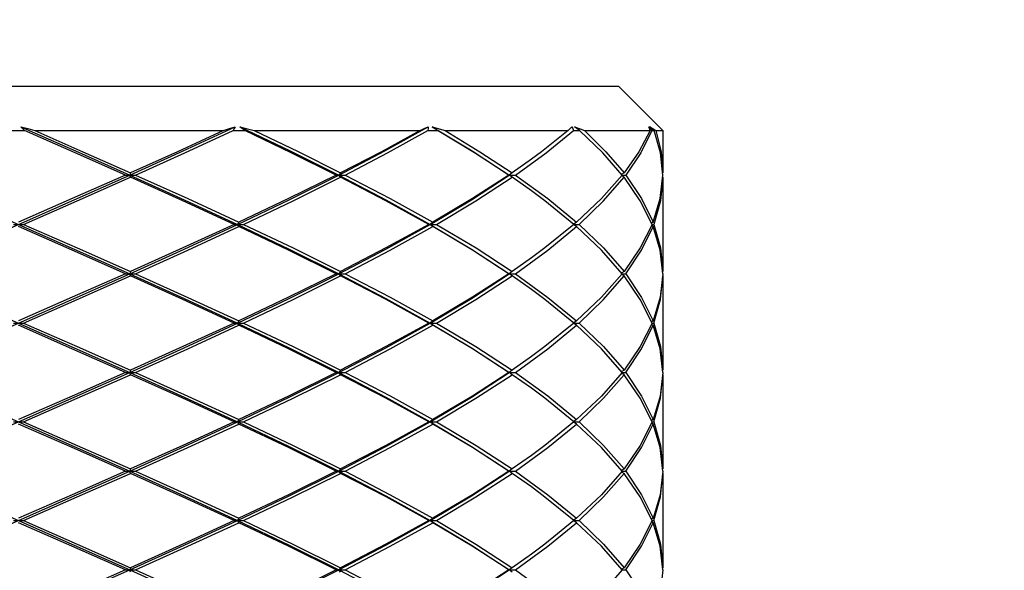
# Model space of a CAD drawing. Units: inches. Extents: x 0.7 to 21.3, y 0.5 to 16.
# Drawn here: x 15.3 to 15.8, y 10.3 to 10.6 of the extents above; entities that cross this region are included whole.
import ezdxf

# ---------------------------------------------------------------- set-up
doc = ezdxf.new("R2010")
doc.units = ezdxf.units.IN
doc.header["$LTSCALE"] = 1.21
doc.header["$MEASUREMENT"] = 0
doc.layers.get('0').update_dxf_attribs({"linetype": 'CONTINUOUS'})
doc.layers.add('AXIS', color=7, linetype='CONTINUOUS')
doc.layers.add('SCHEME_DIMS', color=7, linetype='CONTINUOUS')
doc.dimstyles.new('DIMSTYLE_2', dxfattribs={"dimtxt": 0.1, "dimasz": 0.1875, "dimexe": 0.125, "dimexo": 0.0625, "dimgap": 0.1, "dimtad": 0, "dimtih": 1, "dimtoh": 1, "dimdec": 1, "dimzin": 4, "dimdsep": 46, "dimtxsty": 'STANDARD', "dimblk": '_FILLED', "dimblk1": '_FILLED', "dimblk2": '_FILLED', "dimcen": 0.09, "dimadec": 0, "dimazin": 0, "dimtp": 0.1, "dimtm": 0.1, "dimtfac": 1, "dimtdec": 1, "dimtofl": 0, "dimtmove": 0, "dimatfit": 3, "dimldrblk": '_FILLED', "dimfxl": 1, "dimtolj": 1, "dimtzin": 4, "dimarcsym": 0})

# ---------------------------------------------------------------- blocks, each defined once
blk = doc.blocks.new('_FILLED')
at = {"color": 0, "linetype": 'BYBLOCK'}
blk.add_solid([(0, 0), (-1, 0.1667), (-1, -0.1667)], dxfattribs=at)
blk = doc.blocks.new('*D3')
at = {"layer": 'SCHEME_DIMS', "color": 7, "linetype": 'CONTINUOUS'}
for p, q in [((14.06723, 9.14145), (14.06723, 11.0598)), ((16.62723, 9.1506), (16.62723, 11.0598)), ((14.06723, 10.9348), (14.94723, 10.9348)), ((16.62723, 10.9348), (15.74723, 10.9348))]:
    blk.add_line(p, q, dxfattribs=at)
at = {"layer": 'SCHEME_DIMS', "color": 7, "linetype": 'CONTINUOUS', "xscale": 0.1875, "yscale": 0.1875, "zscale": 0.1875, "rotation": 180}
blk.add_blockref('_FILLED', (14.06723, 10.9348), dxfattribs=at)
at = {"layer": 'SCHEME_DIMS', "color": 7, "linetype": 'CONTINUOUS', "xscale": 0.1875, "yscale": 0.1875, "zscale": 0.1875}
blk.add_blockref('_FILLED', (16.62723, 10.9348), dxfattribs=at)
at = {"layer": 'SCHEME_DIMS', "color": 7, "linetype": 'CONTINUOUS', "insert": (15.24723, 10.9848), "char_height": 0.1, "width": 0.6, "attachment_point": 2, "line_spacing_factor": 0.9}
blk.add_mtext('65.0\\P[2.56]', dxfattribs=at)

msp = doc.modelspace()

# ---------------------------------------------------------------- linework, layer by layer
at = {"color": 7, "linetype": 'CONTINUOUS'}
for p, q in [((15.08148, 10.52845), (15.61297, 10.52845)), ((15.61297, 10.52845), (15.63266, 10.50877)), ((15.34997, 10.50877), (15.34832, 10.51047)), ((15.44742, 10.50877), (15.44529, 10.51047)), ((15.44529, 10.51047), (15.45161, 10.50877)), ((15.53279, 10.50877), (15.53044, 10.51047)), ((15.53044, 10.51047), (15.53617, 10.50877)), ((15.59158, 10.50962), (15.59239, 10.51047)), ((15.59239, 10.51047), (15.59272, 10.50962)), ((15.59401, 10.51008), (15.59349, 10.51047)), ((15.59349, 10.51047), (15.59606, 10.50949)), ((15.62673, 10.50962), (15.62645, 10.51047)), ((15.62645, 10.51047), (15.62783, 10.50877)), ((15.62683, 10.51047), (15.62817, 10.50962)), ((15.62879, 10.50877), (15.62683, 10.51047)), ((15.34449, 10.50877), (15.34997, 10.50877)), ((15.35445, 10.50877), (15.43803, 10.50877)), ((15.44227, 10.50877), (15.44742, 10.50877)), ((15.45161, 10.50877), (15.52511, 10.50877)), ((15.52859, 10.50877), (15.53279, 10.50877)), ((15.53617, 10.50877), (15.59073, 10.50877)), ((15.5809, 10.49892), (15.59304, 10.50877)), ((15.59073, 10.50877), (15.59158, 10.50962)), ((15.59272, 10.50962), (15.59304, 10.50877)), ((15.59304, 10.50877), (15.59578, 10.50877)), ((15.59578, 10.50877), (15.59401, 10.51008)), ((15.60601, 10.49894), (15.59578, 10.50877)), ((15.59606, 10.50949), (15.59795, 10.50877)), ((15.59795, 10.50877), (15.60742, 10.49942)), ((15.59795, 10.50877), (15.62698, 10.50877)), ((15.62783, 10.50877), (15.62287, 10.49892)), ((15.62698, 10.50877), (15.62673, 10.50962)), ((15.62783, 10.50877), (15.62879, 10.50877)), ((15.62817, 10.50962), (15.62949, 10.50877)), ((15.63159, 10.49893), (15.62879, 10.50877)), ((15.62949, 10.50877), (15.63266, 10.50877)), ((15.56731, 10.48908), (15.5809, 10.49892)), ((15.61467, 10.48908), (15.60601, 10.49894)), ((15.60742, 10.49942), (15.61545, 10.49007)), ((15.62287, 10.49892), (15.6162, 10.48908)), ((15.63265, 10.48908), (15.63159, 10.49893)), ((15.57443, 10.49608), (15.56588, 10.49007)), ((15.39458, 10.48908), (15.399, 10.48908)), ((15.39679, 10.49007), (15.39649, 10.48908)), ((15.39679, 10.4881), (15.39649, 10.48908)), ((15.488, 10.48908), (15.49188, 10.48908)), ((15.48994, 10.49007), (15.48909, 10.48908)), ((15.48994, 10.4881), (15.48909, 10.48908)), ((15.56443, 10.48908), (15.56731, 10.48908)), ((15.56588, 10.49007), (15.56457, 10.48908)), ((15.56588, 10.4881), (15.56457, 10.48908)), ((15.56731, 10.48908), (15.58167, 10.47865)), ((15.61467, 10.48908), (15.60544, 10.47864)), ((15.61545, 10.49007), (15.61444, 10.48945)), ((15.61545, 10.4881), (15.61444, 10.48871)), ((15.61467, 10.48908), (15.6162, 10.48908)), ((15.63147, 10.47864), (15.63265, 10.48908)), ((15.57443, 10.48209), (15.56588, 10.4881)), ((15.60639, 10.47765), (15.61545, 10.4881)), ((15.63266, 10.4881), (15.63167, 10.47765)), ((15.58167, 10.47865), (15.59442, 10.46819)), ((15.60544, 10.47864), (15.59442, 10.46819)), ((15.59553, 10.46721), (15.60639, 10.47765)), ((15.62832, 10.46819), (15.63147, 10.47864)), ((15.63167, 10.47765), (15.6287, 10.46721)), ((15.34498, 10.46721), (15.34947, 10.46721)), ((15.44274, 10.46721), (15.44695, 10.46721)), ((15.44485, 10.46819), (15.44427, 10.46721)), ((15.44485, 10.46623), (15.44427, 10.46721)), ((15.52898, 10.46721), (15.53241, 10.46721)), ((15.5307, 10.46819), (15.5296, 10.46721)), ((15.5307, 10.46623), (15.5296, 10.46721)), ((15.59442, 10.46819), (15.59318, 10.46737)), ((15.59442, 10.46623), (15.59318, 10.46705)), ((15.59329, 10.46721), (15.59553, 10.46721)), ((15.59553, 10.46721), (15.60637, 10.45678)), ((15.62832, 10.46819), (15.6276, 10.46777)), ((15.62792, 10.46721), (15.6287, 10.46721)), ((15.58168, 10.45578), (15.59442, 10.46623)), ((15.60542, 10.4558), (15.59442, 10.46623)), ((15.62832, 10.46623), (15.6276, 10.46665)), ((15.56731, 10.44534), (15.58168, 10.45578)), ((15.61467, 10.44534), (15.60542, 10.4558)), ((15.60637, 10.45678), (15.61545, 10.44632)), ((15.57443, 10.45233), (15.56588, 10.44632)), ((15.39458, 10.44534), (15.399, 10.44534)), ((15.39679, 10.44632), (15.39649, 10.44534)), ((15.39679, 10.44435), (15.39649, 10.44534)), ((15.488, 10.44534), (15.49188, 10.44534)), ((15.48994, 10.44632), (15.48909, 10.44534)), ((15.48994, 10.44435), (15.48909, 10.44534)), ((15.56443, 10.44534), (15.56731, 10.44534)), ((15.56588, 10.44632), (15.56457, 10.44534)), ((15.56588, 10.44435), (15.56457, 10.44534)), ((15.56731, 10.44534), (15.58172, 10.43486)), ((15.61467, 10.44534), (15.60544, 10.43489)), ((15.61545, 10.44632), (15.61444, 10.44571)), ((15.61545, 10.44435), (15.61444, 10.44497)), ((15.61467, 10.44534), (15.6162, 10.44534)), ((15.57443, 10.43834), (15.56588, 10.44435)), ((15.60639, 10.43391), (15.61545, 10.44435)), ((15.58172, 10.43486), (15.59442, 10.42445)), ((15.60544, 10.43489), (15.59442, 10.42445)), ((15.59553, 10.42346), (15.60639, 10.43391)), ((15.34498, 10.42346), (15.34947, 10.42346)), ((15.44274, 10.42346), (15.44695, 10.42346)), ((15.44485, 10.42445), (15.44427, 10.42346)), ((15.44485, 10.42248), (15.44427, 10.42346)), ((15.52898, 10.42346), (15.53241, 10.42346)), ((15.5307, 10.42445), (15.5296, 10.42346)), ((15.5307, 10.42248), (15.5296, 10.42346)), ((15.59442, 10.42445), (15.59318, 10.42363)), ((15.59442, 10.42248), (15.59318, 10.4233)), ((15.59329, 10.42346), (15.59553, 10.42346)), ((15.59553, 10.42346), (15.60635, 10.41306)), ((15.62832, 10.42445), (15.6276, 10.42402)), ((15.62792, 10.42346), (15.6287, 10.42346)), ((15.58168, 10.41204), (15.59442, 10.42248)), ((15.6054, 10.41207), (15.59442, 10.42248)), ((15.62832, 10.42248), (15.6276, 10.42291)), ((15.56731, 10.40159), (15.58168, 10.41204)), ((15.61467, 10.40159), (15.6054, 10.41207)), ((15.60635, 10.41306), (15.61545, 10.40258)), ((15.57443, 10.40859), (15.56588, 10.40258)), ((15.39458, 10.40159), (15.399, 10.40159)), ((15.39679, 10.40258), (15.39649, 10.40159)), ((15.39679, 10.40061), (15.39649, 10.40159)), ((15.488, 10.40159), (15.49188, 10.40159)), ((15.48994, 10.40258), (15.48909, 10.40159)), ((15.48994, 10.40061), (15.48909, 10.40159)), ((15.56443, 10.40159), (15.56731, 10.40159)), ((15.56588, 10.40258), (15.56457, 10.40159)), ((15.56588, 10.40061), (15.56457, 10.40159)), ((15.56731, 10.40159), (15.58167, 10.39116)), ((15.61467, 10.40159), (15.60544, 10.39115)), ((15.61545, 10.40258), (15.61444, 10.40196)), ((15.61467, 10.40159), (15.6162, 10.40159)), ((15.57443, 10.3946), (15.56588, 10.40061)), ((15.60639, 10.39016), (15.61545, 10.40061)), ((15.61545, 10.40061), (15.61444, 10.40122)), ((15.58167, 10.39116), (15.59442, 10.3807)), ((15.60544, 10.39115), (15.59442, 10.3807)), ((15.59553, 10.37972), (15.60639, 10.39016)), ((15.34498, 10.37972), (15.34947, 10.37972)), ((15.44274, 10.37972), (15.44695, 10.37972)), ((15.44485, 10.3807), (15.44427, 10.37972)), ((15.44485, 10.37874), (15.44427, 10.37972)), ((15.52898, 10.37972), (15.53241, 10.37972)), ((15.5307, 10.3807), (15.5296, 10.37972)), ((15.5307, 10.37874), (15.5296, 10.37972)), ((15.59442, 10.3807), (15.59318, 10.37988)), ((15.59442, 10.37874), (15.59318, 10.37956)), ((15.59329, 10.37972), (15.59553, 10.37972)), ((15.59553, 10.37972), (15.6064, 10.36927)), ((15.62832, 10.3807), (15.6276, 10.38028)), ((15.62792, 10.37972), (15.6287, 10.37972)), ((15.58168, 10.36829), (15.59442, 10.37874)), ((15.60545, 10.36828), (15.59442, 10.37874)), ((15.62832, 10.37874), (15.6276, 10.37916)), ((15.56731, 10.35785), (15.58168, 10.36829)), ((15.61467, 10.35785), (15.60545, 10.36828)), ((15.6064, 10.36927), (15.61545, 10.35883)), ((15.57443, 10.36484), (15.56588, 10.35883)), ((15.39458, 10.35785), (15.399, 10.35785)), ((15.39679, 10.35883), (15.39649, 10.35785)), ((15.39679, 10.35686), (15.39649, 10.35785)), ((15.488, 10.35785), (15.49188, 10.35785)), ((15.48994, 10.35883), (15.48909, 10.35785)), ((15.48994, 10.35686), (15.48909, 10.35785)), ((15.56443, 10.35785), (15.56731, 10.35785)), ((15.56588, 10.35883), (15.56457, 10.35785)), ((15.56588, 10.35686), (15.56457, 10.35785)), ((15.56731, 10.35785), (15.58171, 10.34738)), ((15.61467, 10.35785), (15.60544, 10.3474)), ((15.61545, 10.35883), (15.61444, 10.35822)), ((15.61467, 10.35785), (15.6162, 10.35785)), ((15.57443, 10.35085), (15.56588, 10.35686)), ((15.60639, 10.34642), (15.61545, 10.35686)), ((15.61545, 10.35686), (15.61444, 10.35748)), ((15.58171, 10.34738), (15.59442, 10.33696)), ((15.60544, 10.3474), (15.59442, 10.33696)), ((15.59553, 10.33598), (15.60639, 10.34642)), ((15.34498, 10.33598), (15.34947, 10.33598)), ((15.44274, 10.33598), (15.44695, 10.33598)), ((15.44485, 10.33696), (15.44427, 10.33598)), ((15.44485, 10.33499), (15.44427, 10.33598)), ((15.52898, 10.33598), (15.53241, 10.33598)), ((15.5307, 10.33696), (15.5296, 10.33598)), ((15.5307, 10.33499), (15.5296, 10.33598)), ((15.59442, 10.33696), (15.59318, 10.33614)), ((15.59329, 10.33598), (15.59553, 10.33598)), ((15.59553, 10.33598), (15.60638, 10.32555)), ((15.62832, 10.33696), (15.6276, 10.33653)), ((15.62792, 10.33598), (15.6287, 10.33598)), ((15.58168, 10.32455), (15.59442, 10.33499)), ((15.59442, 10.33499), (15.59318, 10.33582)), ((15.60543, 10.32456), (15.59442, 10.33499)), ((15.62832, 10.33499), (15.6276, 10.33542)), ((15.56731, 10.3141), (15.58168, 10.32455)), ((15.61467, 10.3141), (15.60543, 10.32456)), ((15.60638, 10.32555), (15.61545, 10.31509)), ((15.57443, 10.3211), (15.56588, 10.31509)), ((15.39679, 10.31509), (15.39649, 10.3141)), ((15.48994, 10.31509), (15.48909, 10.3141)), ((15.56588, 10.31509), (15.56457, 10.3141)), ((15.61545, 10.31509), (15.61444, 10.31447)), ((15.39458, 10.3141), (15.399, 10.3141)), ((15.39679, 10.31312), (15.39649, 10.3141)), ((15.488, 10.3141), (15.49188, 10.3141)), ((15.48994, 10.31312), (15.48909, 10.3141)), ((15.56443, 10.3141), (15.56731, 10.3141)), ((15.56588, 10.31312), (15.56457, 10.3141)), ((15.56731, 10.3141), (15.58171, 10.30364)), ((15.61467, 10.3141), (15.60544, 10.30366)), ((15.61467, 10.3141), (15.6162, 10.3141))]:
    msp.add_line(p, q, dxfattribs=at)
for points in [[(15.34832, 10.51047), (15.3725, 10.49978), (15.39649, 10.48908)], [(15.34832, 10.51047), (15.35138, 10.50962), (15.35445, 10.50877)], [(15.39649, 10.48908), (15.42013, 10.49978), (15.44324, 10.51047)], [(15.43803, 10.50877), (15.44065, 10.50962), (15.44324, 10.51047)], [(15.44324, 10.51047), (15.44276, 10.50962), (15.44227, 10.50877)], [(15.44529, 10.51047), (15.46763, 10.49978), (15.48909, 10.48908)], [(15.48909, 10.48908), (15.50952, 10.49978), (15.52876, 10.51047)], [(15.52511, 10.50877), (15.52695, 10.50962), (15.52876, 10.51047)], [(15.52876, 10.51047), (15.52868, 10.50962), (15.52859, 10.50877)], [(15.53044, 10.51047), (15.54824, 10.49978), (15.56457, 10.48908)], [(15.39458, 10.48908), (15.37233, 10.49893), (15.34997, 10.50877)], [(15.35445, 10.50877), (15.37568, 10.49942), (15.39679, 10.49007)], [(15.43803, 10.50877), (15.41761, 10.49942), (15.39679, 10.49007)], [(15.399, 10.48908), (15.42086, 10.49892), (15.44227, 10.50877)], [(15.488, 10.48908), (15.46802, 10.49895), (15.44742, 10.50877)], [(15.45161, 10.50877), (15.47107, 10.49944), (15.48994, 10.49007)], [(15.52511, 10.50877), (15.50797, 10.49942), (15.48994, 10.49007)], [(15.49188, 10.48908), (15.51074, 10.49892), (15.52859, 10.50877)], [(15.56443, 10.48908), (15.54923, 10.49892), (15.53279, 10.50877)], [(15.53617, 10.50877), (15.5516, 10.49942), (15.56588, 10.49007)], [(15.59073, 10.50877), (15.57895, 10.49942), (15.57443, 10.49608)], [(15.62698, 10.50877), (15.62198, 10.49942), (15.61545, 10.49007)], [(15.62949, 10.50877), (15.63186, 10.49942), (15.63266, 10.49007)], [(15.3225, 10.45627), (15.37195, 10.47815), (15.39649, 10.48908)], [(15.39458, 10.48908), (15.37099, 10.47864), (15.34723, 10.46819)], [(15.39649, 10.48908), (15.42066, 10.47815), (15.44427, 10.46721)], [(15.399, 10.48908), (15.42222, 10.47862), (15.44485, 10.46819)], [(15.44427, 10.46721), (15.46713, 10.47815), (15.48909, 10.48908)], [(15.488, 10.48908), (15.46684, 10.47864), (15.44485, 10.46819)], [(15.48909, 10.48908), (15.50997, 10.47815), (15.5296, 10.46721)], [(15.49188, 10.48908), (15.51185, 10.47865), (15.5307, 10.46819)], [(15.5296, 10.46721), (15.54785, 10.47815), (15.56457, 10.48908)], [(15.56443, 10.48908), (15.54826, 10.47864), (15.5307, 10.46819)], [(15.6162, 10.48908), (15.62323, 10.47863), (15.62832, 10.46819)], [(15.34947, 10.46721), (15.37322, 10.47765), (15.39679, 10.4881)], [(15.44274, 10.46721), (15.42006, 10.47763), (15.39679, 10.4881)], [(15.44695, 10.46721), (15.46887, 10.47765), (15.48994, 10.4881)], [(15.52898, 10.46721), (15.51001, 10.47766), (15.48994, 10.4881)], [(15.53241, 10.46721), (15.54985, 10.47765), (15.56588, 10.4881)], [(15.62792, 10.46721), (15.62265, 10.47764), (15.61545, 10.4881)], [(15.59329, 10.46721), (15.58038, 10.47766), (15.57443, 10.48209)], [(15.3225, 10.47815), (15.37195, 10.45627), (15.39649, 10.44534)], [(15.34947, 10.46721), (15.37323, 10.45676), (15.39679, 10.44632)], [(15.39649, 10.44534), (15.42066, 10.45627), (15.44427, 10.46721)], [(15.44274, 10.46721), (15.42002, 10.45677), (15.39679, 10.44632)], [(15.44427, 10.46721), (15.46713, 10.45627), (15.48909, 10.44534)], [(15.44695, 10.46721), (15.46885, 10.45678), (15.48994, 10.44632)], [(15.48909, 10.44534), (15.50997, 10.45627), (15.5296, 10.46721)], [(15.52898, 10.46721), (15.51002, 10.45677), (15.48994, 10.44632)], [(15.5296, 10.46721), (15.54785, 10.45627), (15.56457, 10.44534)], [(15.53241, 10.46721), (15.54989, 10.45674), (15.56588, 10.44632)], [(15.59329, 10.46721), (15.58039, 10.45677), (15.57443, 10.45233)], [(15.62792, 10.46721), (15.62264, 10.45677), (15.61545, 10.44632)], [(15.6287, 10.46721), (15.63167, 10.45678), (15.63266, 10.44632)], [(15.39458, 10.44534), (15.37099, 10.45578), (15.34723, 10.46623)], [(15.399, 10.44534), (15.42218, 10.45578), (15.44485, 10.46623)], [(15.488, 10.44534), (15.46682, 10.45579), (15.44485, 10.46623)], [(15.49188, 10.44534), (15.51186, 10.45578), (15.5307, 10.46623)], [(15.56443, 10.44534), (15.54831, 10.45575), (15.5307, 10.46623)], [(15.6162, 10.44534), (15.62322, 10.45578), (15.62832, 10.46623)], [(15.63265, 10.44534), (15.63147, 10.45579), (15.62832, 10.46623)], [(15.3225, 10.41253), (15.37195, 10.4344), (15.39649, 10.44534)], [(15.39458, 10.44534), (15.37099, 10.43489), (15.34723, 10.42445)], [(15.39649, 10.44534), (15.42066, 10.4344), (15.44427, 10.42346)], [(15.399, 10.44534), (15.42227, 10.43485), (15.44485, 10.42445)], [(15.44427, 10.42346), (15.46713, 10.4344), (15.48909, 10.44534)], [(15.488, 10.44534), (15.46684, 10.43489), (15.44485, 10.42445)], [(15.48909, 10.44534), (15.50997, 10.4344), (15.5296, 10.42346)], [(15.49188, 10.44534), (15.51187, 10.43489), (15.5307, 10.42445)], [(15.5296, 10.42346), (15.54785, 10.4344), (15.56457, 10.44534)], [(15.56443, 10.44534), (15.54826, 10.43489), (15.5307, 10.42445)], [(15.6162, 10.44534), (15.62323, 10.43487), (15.62832, 10.42445)], [(15.63265, 10.44534), (15.63147, 10.43489), (15.62832, 10.42445)], [(15.34947, 10.42346), (15.37322, 10.43391), (15.39679, 10.44435)], [(15.44274, 10.42346), (15.4201, 10.43387), (15.39679, 10.44435)], [(15.44695, 10.42346), (15.46887, 10.43391), (15.48994, 10.44435)], [(15.52898, 10.42346), (15.51003, 10.4339), (15.48994, 10.44435)], [(15.53241, 10.42346), (15.54985, 10.43391), (15.56588, 10.44435)], [(15.62792, 10.42346), (15.62265, 10.43389), (15.61545, 10.44435)], [(15.6287, 10.42346), (15.63167, 10.43391), (15.63266, 10.44435)], [(15.59329, 10.42346), (15.58044, 10.43387), (15.57443, 10.43834)], [(15.3225, 10.4344), (15.37195, 10.41253), (15.39649, 10.40159)], [(15.34947, 10.42346), (15.37317, 10.41304), (15.39679, 10.40258)], [(15.39649, 10.40159), (15.42066, 10.41253), (15.44427, 10.42346)], [(15.44274, 10.42346), (15.42002, 10.41302), (15.39679, 10.40258)], [(15.44427, 10.42346), (15.46713, 10.41253), (15.48909, 10.40159)], [(15.44695, 10.42346), (15.46883, 10.41304), (15.48994, 10.40258)], [(15.48909, 10.40159), (15.50997, 10.41253), (15.5296, 10.42346)], [(15.52898, 10.42346), (15.51002, 10.41302), (15.48994, 10.40258)], [(15.5296, 10.42346), (15.54785, 10.41253), (15.56457, 10.40159)], [(15.53241, 10.42346), (15.54985, 10.41302), (15.56588, 10.40258)], [(15.59329, 10.42346), (15.58039, 10.41302), (15.57443, 10.40859)], [(15.62792, 10.42346), (15.62264, 10.41302), (15.61545, 10.40258)], [(15.6287, 10.42346), (15.63167, 10.41304), (15.63266, 10.40258)], [(15.39458, 10.40159), (15.37094, 10.41206), (15.34723, 10.42248)], [(15.399, 10.40159), (15.42218, 10.41204), (15.44485, 10.42248)], [(15.488, 10.40159), (15.46681, 10.41205), (15.44485, 10.42248)], [(15.49188, 10.40159), (15.51186, 10.41204), (15.5307, 10.42248)], [(15.56443, 10.40159), (15.54826, 10.41204), (15.5307, 10.42248)], [(15.6162, 10.40159), (15.62322, 10.41204), (15.62832, 10.42248)], [(15.63265, 10.40159), (15.63147, 10.41205), (15.62832, 10.42248)], [(15.3225, 10.36878), (15.37195, 10.39066), (15.39649, 10.40159)], [(15.39458, 10.40159), (15.37099, 10.39115), (15.34723, 10.3807)], [(15.39649, 10.40159), (15.42066, 10.39066), (15.44427, 10.37972)], [(15.399, 10.40159), (15.4222, 10.39114), (15.44485, 10.3807)], [(15.44427, 10.37972), (15.46713, 10.39066), (15.48909, 10.40159)], [(15.488, 10.40159), (15.46684, 10.39115), (15.44485, 10.3807)], [(15.48909, 10.40159), (15.50997, 10.39066), (15.5296, 10.37972)], [(15.49188, 10.40159), (15.51184, 10.39116), (15.5307, 10.3807)], [(15.5296, 10.37972), (15.54785, 10.39066), (15.56457, 10.40159)], [(15.56443, 10.40159), (15.54826, 10.39115), (15.5307, 10.3807)], [(15.6162, 10.40159), (15.62322, 10.39115), (15.62832, 10.3807)], [(15.63265, 10.40159), (15.63147, 10.39115), (15.62832, 10.3807)], [(15.34947, 10.37972), (15.37322, 10.39016), (15.39679, 10.40061)], [(15.44274, 10.37972), (15.42003, 10.39016), (15.39679, 10.40061)], [(15.44695, 10.37972), (15.46887, 10.39016), (15.48994, 10.40061)], [(15.52898, 10.37972), (15.51, 10.39018), (15.48994, 10.40061)], [(15.53241, 10.37972), (15.54985, 10.39016), (15.56588, 10.40061)], [(15.62792, 10.37972), (15.62264, 10.39017), (15.61545, 10.40061)], [(15.6287, 10.37972), (15.63167, 10.39016), (15.63266, 10.40061)], [(15.59329, 10.37972), (15.58038, 10.39017), (15.57443, 10.3946)], [(15.3225, 10.39066), (15.37195, 10.36878), (15.39649, 10.35785)], [(15.34947, 10.37972), (15.37321, 10.36928), (15.39679, 10.35883)], [(15.39649, 10.35785), (15.42066, 10.36878), (15.44427, 10.37972)], [(15.44274, 10.37972), (15.42002, 10.36928), (15.39679, 10.35883)], [(15.44427, 10.37972), (15.46713, 10.36878), (15.48909, 10.35785)], [(15.44695, 10.37972), (15.46888, 10.36927), (15.48994, 10.35883)], [(15.48909, 10.35785), (15.50997, 10.36878), (15.5296, 10.37972)], [(15.52898, 10.37972), (15.51002, 10.36928), (15.48994, 10.35883)], [(15.5296, 10.37972), (15.54785, 10.36878), (15.56457, 10.35785)], [(15.53241, 10.37972), (15.54989, 10.36925), (15.56588, 10.35883)], [(15.59329, 10.37972), (15.58039, 10.36928), (15.57443, 10.36484)], [(15.62792, 10.37972), (15.62264, 10.36928), (15.61545, 10.35883)], [(15.6287, 10.37972), (15.63167, 10.36928), (15.63266, 10.35883)], [(15.39458, 10.35785), (15.371, 10.36829), (15.34723, 10.37874)], [(15.399, 10.35785), (15.42218, 10.36829), (15.44485, 10.37874)], [(15.488, 10.35785), (15.46685, 10.36829), (15.44485, 10.37874)], [(15.49188, 10.35785), (15.51186, 10.36829), (15.5307, 10.37874)], [(15.56443, 10.35785), (15.5483, 10.36827), (15.5307, 10.37874)], [(15.6162, 10.35785), (15.62322, 10.36829), (15.62832, 10.37874)], [(15.63265, 10.35785), (15.63147, 10.36829), (15.62832, 10.37874)], [(15.3225, 10.32504), (15.37195, 10.34691), (15.39649, 10.35785)], [(15.39458, 10.35785), (15.37099, 10.3474), (15.34723, 10.33696)], [(15.39649, 10.35785), (15.42066, 10.34691), (15.44427, 10.33598)], [(15.399, 10.35785), (15.42222, 10.34739), (15.44485, 10.33696)], [(15.44427, 10.33598), (15.46713, 10.34691), (15.48909, 10.35785)], [(15.488, 10.35785), (15.46684, 10.3474), (15.44485, 10.33696)], [(15.48909, 10.35785), (15.50997, 10.34691), (15.5296, 10.33598)], [(15.49188, 10.35785), (15.51187, 10.3474), (15.5307, 10.33696)], [(15.5296, 10.33598), (15.54785, 10.34691), (15.56457, 10.35785)], [(15.56443, 10.35785), (15.54826, 10.3474), (15.5307, 10.33696)], [(15.6162, 10.35785), (15.62322, 10.3474), (15.62832, 10.33696)], [(15.63265, 10.35785), (15.63147, 10.3474), (15.62832, 10.33696)], [(15.34947, 10.33598), (15.37322, 10.34642), (15.39679, 10.35686)], [(15.44274, 10.33598), (15.42011, 10.34638), (15.39679, 10.35686)], [(15.44695, 10.33598), (15.46887, 10.34642), (15.48994, 10.35686)], [(15.52898, 10.33598), (15.51003, 10.34642), (15.48994, 10.35686)], [(15.53241, 10.33598), (15.54985, 10.34642), (15.56588, 10.35686)], [(15.62792, 10.33598), (15.62264, 10.34642), (15.61545, 10.35686)], [(15.6287, 10.33598), (15.63167, 10.34642), (15.63266, 10.35686)], [(15.59329, 10.33598), (15.58043, 10.34639), (15.57443, 10.35085)], [(15.3225, 10.34691), (15.37195, 10.32504), (15.39649, 10.3141)], [(15.34947, 10.33598), (15.37317, 10.32555), (15.39679, 10.31509)], [(15.39649, 10.3141), (15.42066, 10.32504), (15.44427, 10.33598)], [(15.44274, 10.33598), (15.42002, 10.32553), (15.39679, 10.31509)], [(15.44427, 10.33598), (15.46713, 10.32504), (15.48909, 10.3141)], [(15.44695, 10.33598), (15.46881, 10.32556), (15.48994, 10.31509)], [(15.48909, 10.3141), (15.50997, 10.32504), (15.5296, 10.33598)], [(15.52898, 10.33598), (15.51002, 10.32553), (15.48994, 10.31509)], [(15.5296, 10.33598), (15.54785, 10.32504), (15.56457, 10.3141)], [(15.53241, 10.33598), (15.54982, 10.32555), (15.56588, 10.31509)], [(15.59329, 10.33598), (15.58039, 10.32553), (15.57443, 10.3211)], [(15.62792, 10.33598), (15.62264, 10.32553), (15.61545, 10.31509)], [(15.6287, 10.33598), (15.63167, 10.32554), (15.63266, 10.31509)], [(15.39458, 10.3141), (15.37093, 10.32457), (15.34723, 10.33499)], [(15.399, 10.3141), (15.42218, 10.32455), (15.44485, 10.33499)], [(15.488, 10.3141), (15.46679, 10.32457), (15.44485, 10.33499)], [(15.49188, 10.3141), (15.51186, 10.32455), (15.5307, 10.33499)], [(15.56443, 10.3141), (15.54823, 10.32457), (15.5307, 10.33499)], [(15.6162, 10.3141), (15.62322, 10.32455), (15.62832, 10.33499)], [(15.63265, 10.3141), (15.63147, 10.32456), (15.62832, 10.33499)], [(15.3225, 10.2813), (15.37195, 10.30317), (15.39649, 10.3141)], [(15.39458, 10.3141), (15.37099, 10.30366), (15.34723, 10.29322)], [(15.39649, 10.3141), (15.42066, 10.30317), (15.44427, 10.29223)], [(15.399, 10.3141), (15.42221, 10.30365), (15.44485, 10.29322)], [(15.44427, 10.29223), (15.46713, 10.30317), (15.48909, 10.3141)], [(15.488, 10.3141), (15.46684, 10.30366), (15.44485, 10.29322)], [(15.48909, 10.3141), (15.50997, 10.30317), (15.5296, 10.29223)], [(15.49188, 10.3141), (15.5118, 10.30369), (15.5307, 10.29322)], [(15.5296, 10.29223), (15.54785, 10.30317), (15.56457, 10.3141)], [(15.56443, 10.3141), (15.54826, 10.30366), (15.5307, 10.29322)], [(15.6162, 10.3141), (15.62323, 10.30365), (15.62832, 10.29322)], [(15.63265, 10.3141), (15.63147, 10.30366), (15.62832, 10.29322)]]:
    msp.add_lwpolyline(points, dxfattribs=at)
at = {"layer": 'AXIS', "color": 7, "linetype": 'CONTINUOUS'}
for p, q in [((15.63266, 10.50877), (15.63266, 10.49007)), ((15.63266, 10.4881), (15.63266, 10.44632)), ((15.63266, 10.44435), (15.63266, 10.40258)), ((15.63266, 10.40061), (15.63266, 10.35883)), ((15.63266, 10.35686), (15.63266, 10.31509))]:
    msp.add_line(p, q, dxfattribs=at)

# ---------------------------------------------------------------- dimensions: what is measured, and where the dimension line sits
at = {"layer": 'SCHEME_DIMS', "color": 7, "linetype": 'CONTINUOUS'}
dim = msp.add_linear_dim(base=(16.62723, 10.9348), p1=(14.06723, 9.07895), p2=(16.62723, 9.0881), text='<>\\P[]', dimstyle='DIMSTYLE_2', dxfattribs=at)
dim.commit()
dim.dimension.update_dxf_attribs({"geometry": '*D3', "text_midpoint": (15.34723, 10.8598), "dimtype": 160})

doc.saveas('drawing.dxf')
